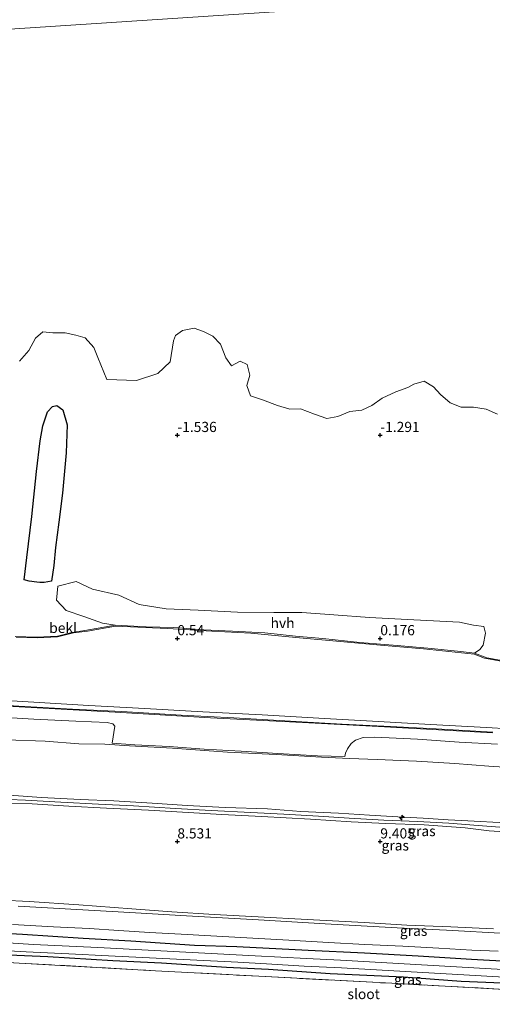
# Model space of a CAD drawing. Units: metres. Extents: x 40000 to 50010, y 368748 to 375000.
# Drawn here: x 43111 to 43228, y 374560 to 374802 of the extents above; entities that cross this region are included whole.
import ezdxf
from ezdxf.enums import TextEntityAlignment as Align

# ---------------------------------------------------------------- set-up
doc = ezdxf.new("R2010")
doc.units = ezdxf.units.M
doc.linetypes.add('IE-TERREINAFSCHEIDING', pattern=[10, 8, -2])
doc.layers.get('0').update_dxf_attribs({"lineweight": 25})
for name, color, linetype, lineweight in [('B-ME-AL-OVERIG-S-B1', 7, 'Continuous', 18), ('B-ME-GW-KRUINLIJN-L-B1', 93, 'Continuous', 18), ('B-ME-GW-TEENLIJN-L-B1', 93, 'Continuous', 18), ('B-ME-IE-GRASLAND-GV-B6', 93, 'Continuous', 18), ('B-ME-IE-GRONDWERKLIJN-GROND_INGERICHT-GV-B6', 253, 'Continuous', 18), ('B-ME-IE-GRONDWERKLIJN-GROND_NIETINGERICHT-GV-B6', 253, 'Continuous', 18), ('B-ME-IE-HULPGEOMETRIE-L-B1', 53, 'Continuous', 18), ('B-ME-IE-TERREINAFSCHEIDING-RASTERHEKWERK-L-B1', 8, 'IE-TERREINAFSCHEIDING', 18), ('B-ME-OB-BEKLEDING-GV-B6', 253, 'Continuous', 18), ('B-ME-OB-WATERLIJN-L-B1', 133, 'OB-WATERLIJN', 18), ('B-ME-OG-WATER-GV-B6', 153, 'Continuous', 18), ('B-ME-VH-VERH_SOORT-BITUMEN-GV-B6', 8, 'IE-TERREINAFSCHEIDING-NATUURLIJK-HOUTWAL', 18), ('B-ME-VH-VERH_SOORT-HALF_VERHARDING-GV-B6', 8, 'IE-TERREINAFSCHEIDING-NATUURLIJK-HOUTWAL', 18)]:
    doc.layers.add(name, color=color, linetype=linetype, lineweight=lineweight)
for name, color, linetype in [('B-ME-GW-HOOGTEPUNT-S-B1', 10, 'Continuous'), ('B-ME-GW-INSTEEKWATERGANG-L-B1', 10, 'Continuous'), ('B-ME-VV-KRIBBEN-L-B1', 10, 'Continuous')]:
    doc.layers.add(name, color=color, linetype=linetype)
doc.styles.add('NLCS-ISO', font='NLCS-ISO.TTF')
doc.linetypes.add('IE-TERREINAFSCHEIDING-NATUURLIJK-HOUTWAL', pattern='A,7,-1.5,[67,NLCS.SHX,S=0.75,R=45,X=0,Y=0],-1.5,7,-1.5,[70,NLCS.SHX,S=0.75,R=0,X=0,Y=0],-1.5', length=20)
doc.linetypes.add('OB-WATERLIJN', pattern='A,10,[32,NLCS.SHX,S=2,R=0,X=0,Y=0],-12', length=22)

# ---------------------------------------------------------------- blocks, each defined once
blk = doc.blocks.new('hecto')
for p, q in [((0, 0.625), (-0.625, 0)), ((0, -0.625), (0, 0.625)), ((-0.625, 0), (0.625, 0)), ((0.625, 0), (0, -0.625))]:
    blk.add_line(p, q)
blk = doc.blocks.new('hoogtepunt')
for p, q in [((-0.5, 0), (0.5, 0)), ((0, 0.5), (0, -0.5))]:
    blk.add_line(p, q)

msp = doc.modelspace()

# ---------------------------------------------------------------- linework, layer by layer
at = {"layer": 'B-ME-GW-INSTEEKWATERGANG-L-B1'}
for points in [[(43039.016, 374581.344, 1.801), (43043.984, 374581.012, 1.862), (43058.157, 374580.159, 1.804), (43071.834, 374579.41, 1.813), (43087.813, 374578.429, 1.821), (43099.95, 374577.86, 1.842), (43111.829, 374577.2, 1.846), (43126.824, 374576.275, 1.838), (43138.575, 374575.628, 1.842), (43154.194, 374574.548, 1.875), (43164.65, 374574.17, 1.85), (43182.212, 374573.329, 1.821), (43196.144, 374572.646, 1.921), (43209.349, 374571.935, 1.933), (43222.504, 374571.092, 1.887), (43232.929, 374570.538, 1.916)], [(43234.022, 374565.036, 1.73), (43219.935, 374565.623, 1.664), (43205.679, 374566.675, 1.693), (43187.671, 374567.454, 1.709), (43172.472, 374568.549, 1.63), (43162.079, 374568.998, 1.672), (43146.068, 374570.083, 1.705), (43134.085, 374570.649, 1.651), (43118.122, 374571.657, 1.655), (43104.599, 374572.243, 1.622), (43094.404, 374572.829, 1.614), (43079.979, 374573.607, 1.626), (43064.228, 374574.353, 1.664), (43051.087, 374575.052, 1.693), (43037.862, 374575.75, 1.747)]]:
    msp.add_polyline3d(points, dxfattribs=at)
at = {"layer": 'B-ME-GW-KRUINLIJN-L-B1'}
for points in [[(43045.305, 374637.394, 8.214), (43054.915, 374636.662, 7.298), (43069.996, 374635.695, 6.125), (43083.233, 374634.916, 5.835), (43097.566, 374634.108, 5.798), (43110.935, 374633.32, 5.839), (43124.153, 374632.614, 5.893), (43136.28, 374631.979, 5.847), (43150.911, 374631.122, 5.88), (43163.915, 374630.441, 5.893), (43179.233, 374629.594, 5.868), (43190.626, 374628.939, 5.847), (43200.83, 374628.427, 5.835), (43213.796, 374627.722, 5.889), (43227.701, 374626.904, 5.831)], [(43042.3, 374612.684, 10.217), (43051.431, 374612.355, 10.062), (43061.403, 374611.644, 10.12), (43073.143, 374610.864, 10.161), (43082.59, 374610.097, 10.194), (43092.979, 374609.719, 10.112), (43104.516, 374609.488, 10.199), (43114.257, 374609.268, 10.199), (43123.299, 374608.755, 10.178), (43132.557, 374608.269, 10.19), (43142.908, 374607.733, 10.236), (43151.305, 374607.244, 10.207), (43160.973, 374606.694, 10.194), (43170.846, 374606.184, 10.228), (43182.762, 374605.527, 10.215), (43192.82, 374604.892, 10.244), (43201.394, 374604.421, 10.265), (43210.795, 374604.128, 10.232), (43220.897, 374603.379, 10.232), (43226.837, 374602.653, 10.236), (43234.161, 374602.149, 10.265)], [(43233.736, 374603.221, 10.244), (43224.131, 374603.993, 10.228), (43216.882, 374604.533, 10.211), (43209.129, 374604.953, 10.29), (43200.853, 374605.313, 10.281), (43192.368, 374605.771, 10.286), (43184.78, 374606.273, 10.236), (43176.219, 374606.784, 10.215), (43168.121, 374607.162, 10.17), (43158.368, 374607.635, 10.211), (43149.541, 374608.19, 10.199), (43139.16, 374608.814, 10.174), (43130.581, 374609.256, 10.145), (43121.285, 374609.735, 10.145), (43112.592, 374610.171, 10.199), (43104.451, 374610.534, 10.215), (43094.55, 374610.814, 10.161), (43086.393, 374611.279, 10.124), (43077.963, 374611.609, 10.141), (43070.234, 374612.251, 10.107), (43059.974, 374612.938, 10.058), (43051.2, 374613.415, 10.078), (43042.589, 374613.736, 10.205)], [(43042.926, 374614.734, 10.184), (43052.941, 374614.495, 10.045), (43066.516, 374613.617, 10.091), (43077.985, 374612.718, 10.124), (43087.792, 374612.271, 10.066), (43097.731, 374611.807, 10.124), (43106.222, 374611.556, 10.141), (43116.56, 374610.863, 10.132), (43126.061, 374610.377, 10.091), (43134.353, 374610.044, 10.112), (43143.792, 374609.467, 10.153), (43152.435, 374608.887, 10.161), (43161.745, 374608.41, 10.103), (43172.184, 374608.029, 10.112), (43180.425, 374607.44, 10.194), (43189.679, 374606.987, 10.17), (43197.345, 374606.474, 10.244), (43204.282, 374606.101, 10.252), (43210.525, 374605.766, 10.265), (43216.701, 374605.402, 10.091), (43221.568, 374605.154, 10.161), (43230.855, 374604.663, 10.145)]]:
    msp.add_polyline3d(points, dxfattribs=at)
at = {"layer": 'B-ME-GW-TEENLIJN-L-B1'}
for points in [[(43110.246, 374650.314, 1.102), (43115.487, 374650.113, 1.119), (43120.454, 374650.362, 0.924), (43124.38, 374651.335, 0.642), (43127.838, 374651.776, 0.53), (43134.772, 374653.021, 0.017), (43147.558, 374652.461, -0.062), (43158.527, 374651.767, -0.066), (43168.082, 374651.249, -0.062), (43179.207, 374650.213, 0.029), (43190.997, 374649.15, 0.112), (43200.963, 374648.264, 0.257), (43210.676, 374647.453, 0.323), (43223.137, 374646.096, 0.601), (43225.682, 374645.117, 0.804), (43231.61, 374644.046, 0.999)], [(43043.977, 374621.155, 8.938), (43051.467, 374623.187, 8.189), (43058.568, 374624.585, 7.609), (43065.684, 374626.278, 7.07), (43071.666, 374627.057, 6.697), (43079.329, 374626.87, 6.548), (43088.653, 374626.091, 6.473), (43097.501, 374625.596, 6.494), (43107.796, 374625.017, 6.452), (43117.455, 374624.715, 6.39), (43125.712, 374624.086, 6.336), (43132.158, 374623.987, 6.282), (43138.206, 374623.603, 6.303), (43148.791, 374623.002, 6.303), (43162.373, 374622.047, 6.324), (43174.352, 374621.398, 6.311), (43185.544, 374620.746, 6.307), (43192.413, 374620.461, 6.324), (43199.205, 374620.228, 6.461), (43208.892, 374619.793, 6.485), (43218.324, 374619.228, 6.552), (43226.712, 374618.549, 6.535), (43236.828, 374617.876, 6.56)], [(43039.728, 374589.548, 2.245), (43049.102, 374588.848, 2.205), (43063.805, 374587.807, 2.134), (43073.898, 374587.217, 2.105), (43087.142, 374586.65, 2.176), (43100.105, 374585.887, 2.163), (43113.493, 374585.267, 2.18), (43125.726, 374584.484, 2.122), (43138.777, 374583.437, 2.014), (43148.67, 374582.757, 1.993), (43159.069, 374582.051, 1.985), (43169.948, 374581.462, 2.002), (43181.945, 374580.819, 1.993), (43195.985, 374580.075, 2.018), (43206.556, 374579.463, 1.989), (43217.339, 374579.032, 2.022), (43227.877, 374578.517, 2.006)]]:
    msp.add_polyline3d(points, dxfattribs=at)
at = {"layer": 'B-ME-IE-GRASLAND-GV-B6'}
for points in [[(43102.298, 374630.843, 6.001), (43114.631, 374630.155, 6.013), (43124.978, 374629.615, 6.005), (43132.706, 374629.291, 6.013), (43134.133, 374628.987, 6.017), (43134.589, 374628.421, 6.021), (43133.963, 374624.265, 6.27), (43139.55, 374623.837, 6.258), (43147.989, 374623.385, 6.249), (43156.565, 374622.768, 6.224), (43165.708, 374622.229, 6.295), (43174.758, 374621.687, 6.27), (43184.525, 374621.095, 6.287), (43191.285, 374620.908, 6.266), (43191.452, 374621.785, 6.229), (43191.902, 374622.833, 6.166), (43192.845, 374624.107, 6.125), (43193.853, 374624.955, 6.084), (43195.784, 374625.58, 6.046), (43198.64, 374625.738, 6.021), (43209.175, 374625.169, 6.034), (43219.394, 374624.491, 6.021), (43228.896, 374623.947, 6.03)], [(43107.796, 374625.017, 6.452), (43117.455, 374624.715, 6.39), (43125.712, 374624.086, 6.336), (43132.158, 374623.987, 6.282), (43138.206, 374623.603, 6.303), (43148.791, 374623.002, 6.303), (43162.373, 374622.047, 6.324), (43174.352, 374621.398, 6.311), (43185.544, 374620.746, 6.307), (43192.413, 374620.461, 6.324), (43199.205, 374620.228, 6.461), (43208.892, 374619.793, 6.485), (43218.324, 374619.228, 6.552), (43226.712, 374618.549, 6.535), (43236.828, 374617.876, 6.56)], [(43236.828, 374617.876, 6.56), (43226.712, 374618.549, 6.535), (43218.324, 374619.228, 6.552), (43208.892, 374619.793, 6.485), (43199.205, 374620.228, 6.461), (43192.413, 374620.461, 6.324), (43185.544, 374620.746, 6.307), (43174.352, 374621.398, 6.311), (43162.373, 374622.047, 6.324), (43148.791, 374623.002, 6.303), (43138.206, 374623.603, 6.303), (43132.158, 374623.987, 6.282), (43125.712, 374624.086, 6.336), (43117.455, 374624.715, 6.39), (43107.796, 374625.017, 6.452)], [(43051.431, 374612.355, 10.062), (43061.403, 374611.644, 10.12), (43073.143, 374610.864, 10.161), (43082.59, 374610.097, 10.194), (43092.979, 374609.719, 10.112), (43104.516, 374609.488, 10.199), (43114.257, 374609.268, 10.199), (43123.299, 374608.755, 10.178), (43132.557, 374608.269, 10.19), (43142.908, 374607.733, 10.236), (43151.305, 374607.244, 10.207), (43160.973, 374606.694, 10.194), (43170.846, 374606.184, 10.228), (43182.762, 374605.527, 10.215), (43192.82, 374604.892, 10.244), (43201.394, 374604.421, 10.265), (43210.795, 374604.128, 10.232), (43220.897, 374603.379, 10.232), (43226.837, 374602.653, 10.236), (43234.161, 374602.149, 10.265)], [(43230.855, 374604.663, 10.145), (43221.568, 374605.154, 10.161), (43216.701, 374605.402, 10.091), (43210.525, 374605.766, 10.265), (43204.282, 374606.101, 10.252), (43197.345, 374606.474, 10.244), (43189.679, 374606.987, 10.17), (43180.425, 374607.44, 10.194), (43172.184, 374608.029, 10.112), (43161.745, 374608.41, 10.103), (43152.435, 374608.887, 10.161), (43143.792, 374609.467, 10.153), (43134.353, 374610.044, 10.112), (43126.061, 374610.377, 10.091), (43116.56, 374610.863, 10.132), (43106.222, 374611.556, 10.141)], [(43106.222, 374611.556, 10.141), (43116.56, 374610.863, 10.132), (43126.061, 374610.377, 10.091), (43134.353, 374610.044, 10.112), (43143.792, 374609.467, 10.153), (43152.435, 374608.887, 10.161), (43161.745, 374608.41, 10.103), (43172.184, 374608.029, 10.112), (43180.425, 374607.44, 10.194), (43189.679, 374606.987, 10.17), (43197.345, 374606.474, 10.244), (43204.282, 374606.101, 10.252), (43210.525, 374605.766, 10.265), (43216.701, 374605.402, 10.091), (43221.568, 374605.154, 10.161), (43230.855, 374604.663, 10.145)], [(43234.161, 374602.149, 10.265), (43226.837, 374602.653, 10.236), (43220.897, 374603.379, 10.232), (43210.795, 374604.128, 10.232), (43201.394, 374604.421, 10.265), (43192.82, 374604.892, 10.244), (43182.762, 374605.527, 10.215), (43170.846, 374606.184, 10.228), (43160.973, 374606.694, 10.194), (43151.305, 374607.244, 10.207), (43142.908, 374607.733, 10.236), (43132.557, 374608.269, 10.19), (43123.299, 374608.755, 10.178), (43114.257, 374609.268, 10.199), (43104.516, 374609.488, 10.199)], [(43227.877, 374578.517, 2.006), (43217.339, 374579.032, 2.022), (43206.556, 374579.463, 1.989), (43195.985, 374580.075, 2.018), (43181.945, 374580.819, 1.993), (43169.948, 374581.462, 2.002), (43159.069, 374582.051, 1.985), (43148.67, 374582.757, 1.993), (43138.777, 374583.437, 2.014), (43125.726, 374584.484, 2.122), (43113.493, 374585.267, 2.18), (43100.105, 374585.887, 2.163)], [(43100.105, 374585.887, 2.163), (43113.493, 374585.267, 2.18), (43125.726, 374584.484, 2.122), (43138.777, 374583.437, 2.014), (43148.67, 374582.757, 1.993), (43159.069, 374582.051, 1.985), (43169.948, 374581.462, 2.002), (43181.945, 374580.819, 1.993), (43195.985, 374580.075, 2.018), (43206.556, 374579.463, 1.989), (43217.339, 374579.032, 2.022), (43227.877, 374578.517, 2.006)], [(43231.031, 374577.369, 1.989), (43216.309, 374578.237, 2.035), (43204.149, 374578.81, 1.989), (43186.443, 374579.809, 2.018), (43169.983, 374580.784, 1.927), (43152.274, 374581.729, 2.018), (43138.314, 374582.542, 1.993), (43125.221, 374583.335, 2.022), (43110.803, 374584.159, 2.026)], [(43230.623, 374563.654, 1.788), (43202.8, 374565.148, 1.792), (43170.11, 374566.89, 1.767), (43144.588, 374568.236, 1.775), (43111.017, 374570.137, 1.705), (43085.753, 374571.57, 1.746), (43062.978, 374572.818, 1.763), (43037.624, 374574.317, 1.826), (43029.813, 374574.824, 1.859), (43014.496, 374575.648, 1.842), (42996.943, 374576.658, 1.859), (42981.941, 374577.474, 1.842), (42964.147, 374578.482, 1.822), (42944.371, 374579.531, 1.743), (42937.514, 374579.954, 1.883), (42932.775, 374580.165, 2.406), (42932.109, 374580.209, 2.415)], [(43109.419, 374579.577, 1.91), (43119.514, 374579.071, 1.91), (43128.239, 374578.597, 1.91), (43135.615, 374578.102, 1.944), (43143.155, 374577.648, 1.948), (43150.972, 374577.233, 2.01), (43158.287, 374576.846, 1.939), (43167.125, 374576.315, 1.939), (43177.494, 374575.756, 1.923), (43187.219, 374575.194, 1.931), (43196.167, 374574.728, 1.91), (43205.571, 374574.243, 1.915), (43214.456, 374573.777, 1.894), (43222.523, 374573.294, 1.894), (43229.055, 374573.021, 1.898)], [(43263.029, 374566.625, 0.743), (43190.2, 374570.805, 0.743), (43181.79, 374571.232, 0.743), (43169.191, 374571.942, 0.743), (43130.437, 374573.928, 0.743), (43114.546, 374574.718, 0.743), (43093.044, 374576.046, 0.743)], [(43099.95, 374577.86, 1.842), (43111.829, 374577.2, 1.846), (43126.824, 374576.275, 1.838), (43138.575, 374575.628, 1.842), (43154.194, 374574.548, 1.875), (43164.65, 374574.17, 1.85), (43182.212, 374573.329, 1.821), (43196.144, 374572.646, 1.921), (43209.349, 374571.935, 1.933), (43222.504, 374571.092, 1.887), (43232.929, 374570.538, 1.916)], [(43232.929, 374570.538, 1.916), (43222.504, 374571.092, 1.887), (43209.349, 374571.935, 1.933), (43196.144, 374572.646, 1.921), (43182.212, 374573.329, 1.821), (43164.65, 374574.17, 1.85), (43154.194, 374574.548, 1.875), (43138.575, 374575.628, 1.842), (43126.824, 374576.275, 1.838), (43111.829, 374577.2, 1.846), (43099.95, 374577.86, 1.842)], [(43102.465, 374573.452, 0.743), (43112.727, 374572.899, 0.743), (43123.3, 374572.392, 0.743), (43133.056, 374571.865, 0.743), (43164.859, 374570.346, 0.743), (43171.962, 374569.896, 0.743), (43181.28, 374569.318, 0.743), (43190.402, 374568.963, 0.743), (43266.411, 374564.643, 0.743)], [(43234.022, 374565.036, 1.73), (43219.935, 374565.623, 1.664), (43205.679, 374566.675, 1.693), (43187.671, 374567.454, 1.709), (43172.472, 374568.549, 1.63), (43162.079, 374568.998, 1.672), (43146.068, 374570.083, 1.705), (43134.085, 374570.649, 1.651), (43118.122, 374571.657, 1.655), (43104.599, 374572.243, 1.622)], [(43104.599, 374572.243, 1.622), (43118.122, 374571.657, 1.655), (43134.085, 374570.649, 1.651), (43146.068, 374570.083, 1.705), (43162.079, 374568.998, 1.672), (43172.472, 374568.549, 1.63), (43187.671, 374567.454, 1.709), (43205.679, 374566.675, 1.693), (43219.935, 374565.623, 1.664), (43234.022, 374565.036, 1.73)]]:
    msp.add_polyline3d(points, dxfattribs=at)
at = {"layer": 'B-ME-IE-GRONDWERKLIJN-GROND_INGERICHT-GV-B6'}
msp.add_polyline3d([(42964.147, 374578.482, 1.822), (42981.941, 374577.474, 1.842), (42996.943, 374576.658, 1.859), (43014.496, 374575.648, 1.842), (43029.813, 374574.824, 1.859), (43037.624, 374574.317, 1.826), (43062.978, 374572.818, 1.763), (43085.753, 374571.57, 1.746), (43111.017, 374570.137, 1.705), (43144.588, 374568.236, 1.775), (43170.11, 374566.89, 1.767), (43202.8, 374565.148, 1.792), (43230.623, 374563.654, 1.788)], dxfattribs=at)
at = {"layer": 'B-ME-IE-GRONDWERKLIJN-GROND_NIETINGERICHT-GV-B6'}
for points in [[(43111.126, 374718.243, -1.492), (43113.377, 374720.824, -1.732), (43115.049, 374723.899, -2), (43116.865, 374725.442, -2), (43119.305, 374725.213, -2), (43122.336, 374725.147, -2), (43125.022, 374724.601, -2), (43127.256, 374723.956, -2), (43129.443, 374721.544, -2), (43130.394, 374719.084, -2), (43132.65, 374713.679, -2), (43139.906, 374713.476, -2), (43145.159, 374715.154, -2), (43148.219, 374718.061, -2), (43149.083, 374723.197, -2), (43149.545, 374724.494, -2), (43151.265, 374725.795, -2), (43154.118, 374726.305, -2), (43156.401, 374725.494, -2), (43158.708, 374724.363, -2), (43160.64, 374722.391, -2), (43161.918, 374719.027, -2), (43163.304, 374717.098, -2), (43165.466, 374718.202, -2), (43167.235, 374717.389, -2), (43167.847, 374714.736, -2), (43167.103, 374712.26, -2), (43168.031, 374709.657, -2), (43170.983, 374708.661, -2), (43174.656, 374707.298, -2), (43177.71, 374706.372, -2), (43180.353, 374706.475, -2), (43183.814, 374705.181, -2), (43186.81, 374704.071, -2), (43189.559, 374704.624, -2), (43192.483, 374705.794, -2), (43195.468, 374706.14, -2), (43197.876, 374707.294, -2), (43200.455, 374709.082, -2), (43203.816, 374710.645, -2), (43206.79, 374711.753, -2), (43208.234, 374712.514, -2), (43210.78, 374713.303, -2), (43213.067, 374711.89, -2), (43214.868, 374709.973, -2), (43217.214, 374707.942, -2), (43219.917, 374706.921, -2), (43222.949, 374706.897, -2), (43226.114, 374706.425, -2), (43228.848, 374705.203, -2)], [(43231.746, 374644.216, 1.04), (43226.229, 374645.236, 0.758), (43223.21, 374646.329, 0.539), (43224.545, 374647.25, 0.477), (43225.305, 374648.37, 0.456), (43225.955, 374651.297, 0.236), (43225.478, 374652.924, 0.22), (43222.947, 374653.224, 0.083), (43219.52, 374653.957, -0.157), (43214.633, 374654.212, -0.191), (43206.721, 374654.636, -0.381), (43197.358, 374655.15, -0.456), (43188.53, 374655.817, -0.572), (43180.699, 374656.385, -0.638), (43173.761, 374656.395, -0.642), (43164.827, 374656.491, -0.568), (43155.108, 374656.91, -0.526), (43147.243, 374657.278, -0.452), (43140.602, 374658.331, -0.406), (43135.545, 374660.665, -0.273), (43129.132, 374662.135, -0.211), (43125.044, 374663.964, -0.066), (43120.592, 374662.839, 0.216), (43120.205, 374659.438, 0.406), (43122.586, 374656.85, 0.394), (43126.943, 374655.412, 0.091), (43131.529, 374653.78, 0.062), (43134.694, 374653.282, -0.025), (43127.172, 374651.924, 0.501), (43124.029, 374651.461, 0.597), (43120.439, 374650.564, 0.787), (43115.37, 374650.266, 1.011), (43110.002, 374650.456, 1.123)]]:
    msp.add_polyline3d(points, dxfattribs=at)
at = {"layer": 'B-ME-IE-HULPGEOMETRIE-L-B1'}
msp.add_polyline3d([(43063.452, 374796.949, -2), (43245.405, 374808.954, -2), (43425.966, 374744.01, -2)], dxfattribs=at)
at = {"layer": 'B-ME-IE-TERREINAFSCHEIDING-RASTERHEKWERK-L-B1'}
msp.add_polyline3d([(43037.624, 374574.317, 1.826), (43062.978, 374572.818, 1.763), (43085.753, 374571.57, 1.746), (43111.017, 374570.137, 1.705), (43144.588, 374568.236, 1.775), (43170.11, 374566.89, 1.767), (43202.8, 374565.148, 1.792), (43230.623, 374563.654, 1.788), (43260.451, 374561.993, 1.833), (43277.864, 374561.042, 1.904), (43292.752, 374560.127, 1.871), (43304.516, 374555.348, 1.771), (43325.714, 374546.6, 1.829), (43341.775, 374540.022, 1.929), (43358.036, 374533.322, 1.945), (43369.992, 374528.441, 2.037), (43383.139, 374527.988, 2.024), (43398.324, 374527.54, 2.119)], dxfattribs=at)
at = {"layer": 'B-ME-OB-BEKLEDING-GV-B6'}
for points in [[(43110.002, 374650.456, 1.123), (43115.37, 374650.266, 1.011), (43120.439, 374650.564, 0.787), (43124.029, 374651.461, 0.597), (43127.172, 374651.924, 0.501), (43134.694, 374653.282, -0.025), (43142.3, 374652.849, -0.05), (43149.093, 374652.658, -0.137), (43156.526, 374652.118, -0.046), (43163.596, 374651.777, -0.07), (43171.564, 374651.333, -0.133), (43179.144, 374650.526, -0.021), (43185.839, 374649.942, 0.029), (43194.981, 374648.991, 0.162), (43203.183, 374648.356, 0.22), (43211.745, 374647.603, 0.278), (43219.813, 374646.778, 0.46), (43223.21, 374646.329, 0.539), (43226.229, 374645.236, 0.758), (43231.746, 374644.216, 1.04)], [(43231.61, 374644.046, 0.999), (43225.682, 374645.117, 0.804), (43223.137, 374646.096, 0.601), (43210.676, 374647.453, 0.323), (43200.963, 374648.264, 0.257), (43190.997, 374649.15, 0.112), (43179.207, 374650.213, 0.029), (43168.082, 374651.249, -0.062), (43158.527, 374651.767, -0.066), (43147.558, 374652.461, -0.062), (43134.772, 374653.021, 0.017), (43127.838, 374651.776, 0.53), (43124.38, 374651.335, 0.642), (43120.454, 374650.362, 0.924), (43115.487, 374650.113, 1.119), (43110.246, 374650.314, 1.102)], [(43110.246, 374650.314, 1.102), (43115.487, 374650.113, 1.119), (43120.454, 374650.362, 0.924), (43124.38, 374651.335, 0.642), (43127.838, 374651.776, 0.53), (43134.772, 374653.021, 0.017), (43147.558, 374652.461, -0.062), (43158.527, 374651.767, -0.066), (43168.082, 374651.249, -0.062), (43179.207, 374650.213, 0.029), (43190.997, 374649.15, 0.112), (43200.963, 374648.264, 0.257), (43210.676, 374647.453, 0.323), (43223.137, 374646.096, 0.601), (43225.682, 374645.117, 0.804), (43231.61, 374644.046, 0.999)], [(43227.636, 374626.791, 5.864), (43199.583, 374628.292, 5.851), (43180.819, 374629.29, 5.897), (43158.173, 374630.459, 5.922), (43134.641, 374631.855, 5.864), (43109.558, 374633.215, 5.872), (43081.101, 374634.824, 5.86), (43057.479, 374636.32, 7.186), (43045.299, 374637.294, 8.214), (43036.062, 374637.914, 8.905), (43025.907, 374638.554, 9.555), (43020.333, 374638.883, 9.925), (43013.966, 374639.333, 10.065), (43004.673, 374639.773, 9.723), (42997.111, 374640.197, 9.205), (42987.787, 374640.72, 8.555), (42977.823, 374641.141, 7.856), (42967.686, 374641.629, 6.996), (42956.622, 374642.107, 6.128), (42946.121, 374642.73, 5.886), (42933.763, 374643.407, 5.91), (42919.972, 374644.155, 5.935)], [(43100.821, 374635.103, 5.578), (43113.231, 374634.389, 5.59), (43128.155, 374633.531, 5.653), (43141.968, 374632.746, 5.669), (43156.249, 374631.899, 5.648), (43170.909, 374631.16, 5.698), (43186.282, 374630.259, 5.698), (43199.524, 374629.517, 5.64), (43212.347, 374628.826, 5.677), (43226.147, 374628.068, 5.673), (43237.179, 374627.433, 5.657)], [(43237.179, 374627.433, 5.657), (43226.147, 374628.068, 5.673), (43212.347, 374628.826, 5.677), (43199.524, 374629.517, 5.64), (43186.282, 374630.259, 5.698), (43170.909, 374631.16, 5.698), (43156.249, 374631.899, 5.648), (43141.968, 374632.746, 5.669), (43128.155, 374633.531, 5.653), (43113.231, 374634.389, 5.59), (43100.821, 374635.103, 5.578)], [(43110.935, 374633.32, 5.839), (43124.153, 374632.614, 5.893), (43136.28, 374631.979, 5.847), (43150.911, 374631.122, 5.88), (43163.915, 374630.441, 5.893), (43179.233, 374629.594, 5.868), (43190.626, 374628.939, 5.847), (43200.83, 374628.427, 5.835), (43213.796, 374627.722, 5.889), (43227.701, 374626.904, 5.831)], [(43227.701, 374626.904, 5.831), (43213.796, 374627.722, 5.889), (43200.83, 374628.427, 5.835), (43190.626, 374628.939, 5.847), (43179.233, 374629.594, 5.868), (43163.915, 374630.441, 5.893), (43150.911, 374631.122, 5.88), (43136.28, 374631.979, 5.847), (43124.153, 374632.614, 5.893), (43110.935, 374633.32, 5.839)]]:
    msp.add_polyline3d(points, dxfattribs=at)
at = {"layer": 'B-ME-OB-WATERLIJN-L-B1'}
msp.add_polyline3d([(43111.126, 374718.243, -1.492), (43113.377, 374720.824, -1.732), (43115.049, 374723.899, -2), (43116.865, 374725.442, -2), (43119.305, 374725.213, -2), (43122.336, 374725.147, -2), (43125.022, 374724.601, -2), (43127.256, 374723.956, -2), (43129.443, 374721.544, -2), (43130.394, 374719.084, -2), (43132.65, 374713.679, -2), (43139.906, 374713.476, -2), (43145.159, 374715.154, -2), (43148.219, 374718.061, -2), (43149.083, 374723.197, -2), (43149.545, 374724.494, -2), (43151.265, 374725.795, -2), (43154.118, 374726.305, -2), (43156.401, 374725.494, -2), (43158.708, 374724.363, -2), (43160.64, 374722.391, -2), (43161.918, 374719.027, -2), (43163.304, 374717.098, -2), (43165.466, 374718.202, -2), (43167.235, 374717.389, -2), (43167.847, 374714.736, -2), (43167.103, 374712.26, -2), (43168.031, 374709.657, -2), (43170.983, 374708.661, -2), (43174.656, 374707.298, -2), (43177.71, 374706.372, -2), (43180.353, 374706.475, -2), (43183.814, 374705.181, -2), (43186.81, 374704.071, -2), (43189.559, 374704.624, -2), (43192.483, 374705.794, -2), (43195.468, 374706.14, -2), (43197.876, 374707.294, -2), (43200.455, 374709.082, -2), (43203.816, 374710.645, -2), (43206.79, 374711.753, -2), (43208.234, 374712.514, -2), (43210.78, 374713.303, -2), (43213.067, 374711.89, -2), (43214.868, 374709.973, -2), (43217.214, 374707.942, -2), (43219.917, 374706.921, -2), (43222.949, 374706.897, -2), (43226.114, 374706.425, -2), (43228.848, 374705.203, -2)], dxfattribs=at)
at = {"layer": 'B-ME-OG-WATER-GV-B6'}
for points in [[(44636.736, 374073.976, -2), (44500.094, 374120.342, -2), (44500.922, 374131.165, -2), (44453.117, 374201.489, -2), (44140.667, 374312.692, -2), (44102.946, 374335.338, -2), (43861.769, 374458.39, -2), (43822.144, 374509.537, -2), (43766.902, 374542.297, -2), (43731.826, 374573.321, -2), (43730.115, 374619.972, -2), (43636.723, 374690.479, -2), (43568.972, 374711.616, -2), (43491.072, 374720.592, -2), (43425.966, 374744.01, -2), (43245.405, 374808.954, -2), (43063.452, 374796.949, -2), (43001.034, 374792.831, -2), (42988.336, 374805.189, -2), (42862.482, 374804.211, -2)], [(42988.336, 374805.189, -2), (43001.034, 374792.831, -2), (43063.452, 374796.949, -2), (43245.405, 374808.954, -2)], [(43228.848, 374705.203, -2), (43226.114, 374706.425, -2), (43222.949, 374706.897, -2), (43219.917, 374706.921, -2), (43217.214, 374707.942, -2), (43214.868, 374709.973, -2), (43213.067, 374711.89, -2), (43210.78, 374713.303, -2), (43208.234, 374712.514, -2), (43206.79, 374711.753, -2), (43203.816, 374710.645, -2), (43200.455, 374709.082, -2), (43197.876, 374707.294, -2), (43195.468, 374706.14, -2), (43192.483, 374705.794, -2), (43189.559, 374704.624, -2), (43186.81, 374704.071, -2), (43183.814, 374705.181, -2), (43180.353, 374706.475, -2), (43177.71, 374706.372, -2), (43174.656, 374707.298, -2), (43170.983, 374708.661, -2), (43168.031, 374709.657, -2), (43167.103, 374712.26, -2), (43167.847, 374714.736, -2), (43167.235, 374717.389, -2), (43165.466, 374718.202, -2), (43163.304, 374717.098, -2), (43161.918, 374719.027, -2), (43160.64, 374722.391, -2), (43158.708, 374724.363, -2), (43156.401, 374725.494, -2), (43154.118, 374726.305, -2), (43151.265, 374725.795, -2), (43149.545, 374724.494, -2), (43149.083, 374723.197, -2), (43148.219, 374718.061, -2), (43145.159, 374715.154, -2), (43139.906, 374713.476, -2), (43132.65, 374713.679, -2), (43130.394, 374719.084, -2), (43129.443, 374721.544, -2), (43127.256, 374723.956, -2), (43125.022, 374724.601, -2), (43122.336, 374725.147, -2), (43119.305, 374725.213, -2), (43116.865, 374725.442, -2), (43115.049, 374723.899, -2), (43113.377, 374720.824, -1.732), (43111.126, 374718.243, -1.492)], [(43093.044, 374576.046, 0.743), (43114.546, 374574.718, 0.743), (43130.437, 374573.928, 0.743), (43169.191, 374571.942, 0.743), (43181.79, 374571.232, 0.743), (43190.2, 374570.805, 0.743), (43263.029, 374566.625, 0.743)], [(43266.411, 374564.643, 0.743), (43190.402, 374568.963, 0.743), (43181.28, 374569.318, 0.743), (43171.962, 374569.896, 0.743), (43164.859, 374570.346, 0.743), (43133.056, 374571.865, 0.743), (43123.3, 374572.392, 0.743), (43112.727, 374572.899, 0.743), (43102.465, 374573.452, 0.743)]]:
    msp.add_polyline3d(points, dxfattribs=at)
at = {"layer": 'B-ME-VH-VERH_SOORT-BITUMEN-GV-B6'}
for points in [[(42919.972, 374644.155, 5.935), (42933.763, 374643.407, 5.91), (42946.121, 374642.73, 5.886), (42956.622, 374642.107, 6.128), (42967.686, 374641.629, 6.996), (42977.823, 374641.141, 7.856), (42987.787, 374640.72, 8.555), (42997.111, 374640.197, 9.205), (43004.673, 374639.773, 9.723), (43013.966, 374639.333, 10.065), (43020.333, 374638.883, 9.925), (43025.907, 374638.554, 9.555), (43036.062, 374637.914, 8.905), (43045.299, 374637.294, 8.214), (43057.479, 374636.32, 7.186), (43081.101, 374634.824, 5.86), (43109.558, 374633.215, 5.872), (43134.641, 374631.855, 5.864), (43158.173, 374630.459, 5.922), (43180.819, 374629.29, 5.897), (43199.583, 374628.292, 5.851), (43227.636, 374626.791, 5.864)], [(43228.896, 374623.947, 6.03), (43219.394, 374624.491, 6.021), (43209.175, 374625.169, 6.034), (43198.64, 374625.738, 6.021), (43195.784, 374625.58, 6.046), (43193.853, 374624.955, 6.084), (43192.845, 374624.107, 6.125), (43191.902, 374622.833, 6.166), (43191.452, 374621.785, 6.229), (43191.285, 374620.908, 6.266), (43184.525, 374621.095, 6.287), (43174.758, 374621.687, 6.27), (43165.708, 374622.229, 6.295), (43156.565, 374622.768, 6.224), (43147.989, 374623.385, 6.249), (43139.55, 374623.837, 6.258), (43133.963, 374624.265, 6.27), (43134.589, 374628.421, 6.021), (43134.133, 374628.987, 6.017), (43132.706, 374629.291, 6.013), (43124.978, 374629.615, 6.005), (43114.631, 374630.155, 6.013), (43102.298, 374630.843, 6.001)], [(43110.803, 374584.159, 2.026), (43125.221, 374583.335, 2.022), (43138.314, 374582.542, 1.993), (43152.274, 374581.729, 2.018), (43169.983, 374580.784, 1.927), (43186.443, 374579.809, 2.018), (43204.149, 374578.81, 1.989), (43216.309, 374578.237, 2.035), (43231.031, 374577.369, 1.989)], [(43229.055, 374573.021, 1.898), (43222.523, 374573.294, 1.894), (43214.456, 374573.777, 1.894), (43205.571, 374574.243, 1.915), (43196.167, 374574.728, 1.91), (43187.219, 374575.194, 1.931), (43177.494, 374575.756, 1.923), (43167.125, 374576.315, 1.939), (43158.287, 374576.846, 1.939), (43150.972, 374577.233, 2.01), (43143.155, 374577.648, 1.948), (43135.615, 374578.102, 1.944), (43128.239, 374578.597, 1.91), (43119.514, 374579.071, 1.91), (43109.419, 374579.577, 1.91)]]:
    msp.add_polyline3d(points, dxfattribs=at)
at = {"layer": 'B-ME-VH-VERH_SOORT-HALF_VERHARDING-GV-B6'}
msp.add_polyline3d([(43224.545, 374647.25, 0.477), (43223.21, 374646.329, 0.539), (43219.813, 374646.778, 0.46), (43211.745, 374647.603, 0.278), (43203.183, 374648.356, 0.22), (43194.981, 374648.991, 0.162), (43185.839, 374649.942, 0.029), (43179.144, 374650.526, -0.021), (43171.564, 374651.333, -0.133), (43163.596, 374651.777, -0.07), (43156.526, 374652.118, -0.046), (43149.093, 374652.658, -0.137), (43142.3, 374652.849, -0.05), (43134.694, 374653.282, -0.025), (43131.529, 374653.78, 0.062), (43126.943, 374655.412, 0.091), (43122.586, 374656.85, 0.394), (43120.205, 374659.438, 0.406), (43120.592, 374662.839, 0.216), (43125.044, 374663.964, -0.066), (43129.132, 374662.135, -0.211), (43135.545, 374660.665, -0.273), (43140.602, 374658.331, -0.406), (43147.243, 374657.278, -0.452), (43155.108, 374656.91, -0.526), (43164.827, 374656.491, -0.568), (43173.761, 374656.395, -0.642), (43180.699, 374656.385, -0.638), (43188.53, 374655.817, -0.572), (43197.358, 374655.15, -0.456), (43206.721, 374654.636, -0.381), (43214.633, 374654.212, -0.191), (43219.52, 374653.957, -0.157), (43222.947, 374653.224, 0.083), (43225.478, 374652.924, 0.22), (43225.955, 374651.297, 0.236), (43225.305, 374648.37, 0.456), (43224.545, 374647.25, 0.477)], dxfattribs=at)
at = {"layer": 'B-ME-VV-KRIBBEN-L-B1'}
msp.add_polyline3d([(43117.17, 374663.731, 0.435), (43116.097, 374663.74, 0.51), (43115.411, 374663.865, 0.443), (43113.454, 374664.084, 0.311), (43112.296, 374664.427, 0.174), (43112.88, 374669.872, 0.021), (43114.116, 374679.983, -0.336), (43115.263, 374691.056, -0.688), (43116.237, 374698.61, -0.808), (43116.851, 374702.299, -0.92), (43118.043, 374705.752, -0.92), (43119.265, 374707.078, -0.949), (43120.333, 374707.311, -0.945), (43121.804, 374706.208, -0.887), (43122.828, 374702.543, -0.87), (43122.625, 374695.659, -0.696), (43121.724, 374685.708, -0.435), (43120.806, 374678.606, -0.215), (43119.989, 374672.327, -0.075), (43119.564, 374667.948, 0.091), (43118.983, 374664.124, 0.245), (43117.17, 374663.731, 0.435)], dxfattribs=at)

# ---------------------------------------------------------------- block references
at = {"layer": 'B-ME-AL-OVERIG-S-B1', "rotation": 90}
msp.add_blockref('hecto', (43205.317, 374605.9, 10.24), dxfattribs=at)
at = {"layer": 'B-ME-GW-HOOGTEPUNT-S-B1', "rotation": 90}
for p in [(43150, 374700, -1.536), (43150, 374700, -1.536), (43200, 374700, -1.291), (43200, 374700, -1.291), (43150, 374650, 0.54), (43150, 374650, 0.54), (43200, 374650, 0.176), (43200, 374650, 0.176), (43150, 374600, 8.531), (43150, 374600, 8.531), (43200, 374600, 9.405), (43200, 374600, 9.405)]:
    msp.add_blockref('hoogtepunt', p, dxfattribs=at)

# ---------------------------------------------------------------- texts
at = {"layer": 'B-ME-GW-HOOGTEPUNT-S-B1', "ltscale": 0.2, "style": 'NLCS-ISO'}
for s, p in [('-1.536', (43150, 374700, -1.536)), ('-1.536', (43150, 374700, -1.536)), ('-1.291', (43200, 374700, -1.291)), ('-1.291', (43200, 374700, -1.291)), ('0.54', (43150, 374650, 0.54)), ('0.54', (43150, 374650, 0.54)), ('0.176', (43200, 374650, 0.176)), ('0.176', (43200, 374650, 0.176)), ('8.531', (43150, 374600, 8.531)), ('8.531', (43150, 374600, 8.531)), ('9.405', (43200, 374600, 9.405)), ('9.405', (43200, 374600, 9.405))]:
    msp.add_text(s, height=2.5, dxfattribs=at).set_placement(p, align=Align.BOTTOM_LEFT)
at = {"layer": 'B-ME-IE-GRASLAND-GV-B6', "ltscale": 0.2, "style": 'NLCS-ISO'}
for p in [(43210.2585, 374602.5985), (43203.684, 374599.068), (43208.21, 374578.065), (43206.7635, 374566.0795)]:
    msp.add_text('gras', height=2.5, dxfattribs=at).set_placement(p, align=Align.MIDDLE_CENTER)
at = {"layer": 'B-ME-OB-BEKLEDING-GV-B6', "ltscale": 0.2, "style": 'NLCS-ISO'}
msp.add_text('bekl', height=2.5, dxfattribs=at).set_placement((43121.851, 374652.5845), align=Align.MIDDLE_CENTER)
at = {"layer": 'B-ME-OG-WATER-GV-B6', "ltscale": 0.2, "style": 'NLCS-ISO'}
msp.add_text('sloot', height=2.5, dxfattribs=at).set_placement((43195.9072, 374562.5036), align=Align.MIDDLE_CENTER)
at = {"layer": 'B-ME-VH-VERH_SOORT-HALF_VERHARDING-GV-B6', "ltscale": 0.2, "style": 'NLCS-ISO'}
msp.add_text('hvh', height=2.5, dxfattribs=at).set_placement((43175.9221, 374653.7764), align=Align.MIDDLE_CENTER)

doc.saveas('drawing.dxf')
